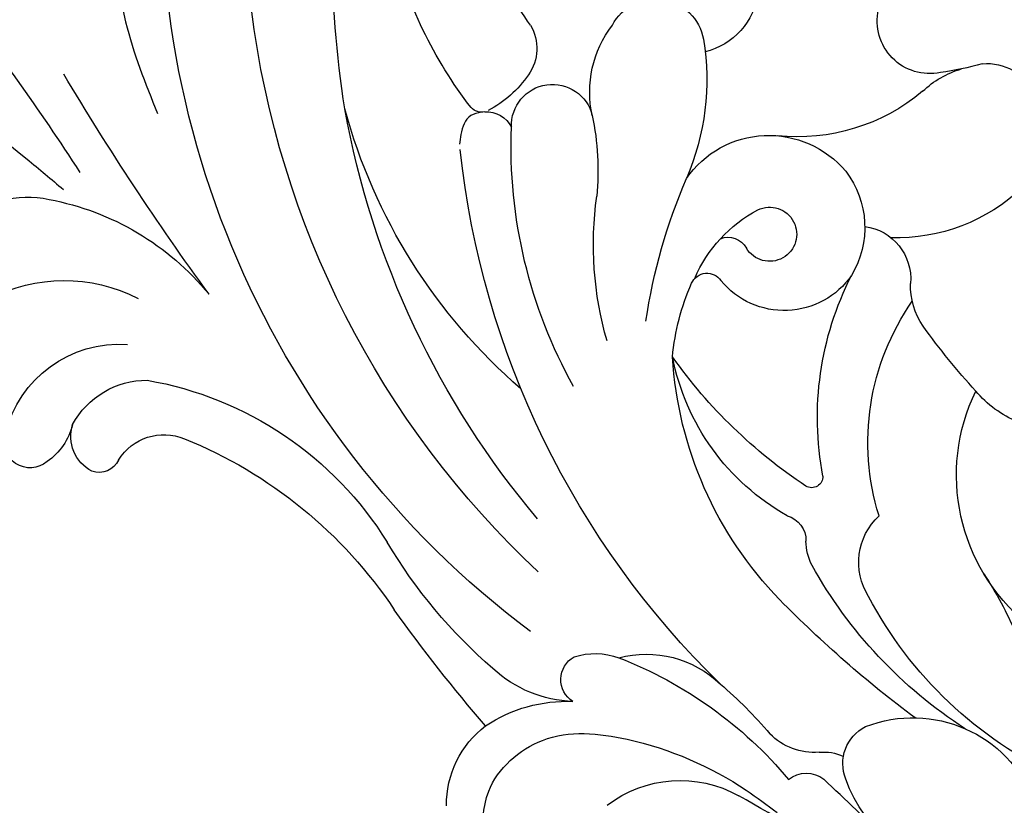
# Model space of a CAD drawing. Units: millimetres. Extents: x 47407 to 48667, y 431 to 1322.
# Drawn here: x 48504 to 48514, y 693 to 701 of the extents above; entities that cross this region are included whole.
import ezdxf

# ---------------------------------------------------------------- set-up
doc = ezdxf.new("R2010")
doc.units = ezdxf.units.MM
doc.layers.add('H-06.木作(細線)', color=8, linetype='Continuous')
doc.layers.add('H-08.木作(細線)', color=8, linetype='Continuous')

# ---------------------------------------------------------------- blocks, each defined once
blk = doc.blocks.new('SE-21051L')
at = {"layer": 'H-08.木作(細線)'}
for centre, radius, start, end in [((5.115, 61.009), 6.404, 156.29128, 209.44355), ((15.497, 63.309), 7.764, 209.4915, 275.89581), ((43.16, -31.915), 99.813, 115.91499, 121.37331), ((7.443, 63.042), 9.451, 213.24191, 249.20687), ((88.472, -543.151), 603.072, 95.219914, 96.873799), ((33.791, -28.031), 85.451, 21.0555, 90.12454), ((261.424, -591.273), 687.196, 109.534429, 110.48671), ((1.201, 46.819), 7.932, 68.6584, 109.681), ((28.586, 46.138), 8.59, 68.40327, 137.94449), ((-34.598, 52.591), 1.676, 26.07862, 175.04312), ((8.628, 22.633), 33.226, 107.69379, 126.08375), ((4.354, 52.561), 1.667, 99.1928, 217.33518), ((-36.556, 51.149), 4.092, 350.82072, 32.17611), ((-25.01, 78.185), 29.693, 268.98079, 303.07923), ((6.64, 77.384), 26.935, 268.01185, 296.88886), ((20.436, 54.231), 1.834, 208.31241, 285.04912), ((-28.816, 51.503), 7.553, 170.60587, 250.7652), ((-30.028, 50.264), 2.499, 93.80715, 174.68119), ((-30.273, 51.392), 1.369, 1.6603, 86.67197), ((-25.475, 51.968), 3.472, 188.89339, 268.9546), ((5.934, 54.874), 4.416, 228.85204, 267.03225), ((18.088, 47.395), 4.041, 62.72899, 112.15001), ((24.065, 50.002), 2.649, 134.48659, 220.23434), ((13.847, -6.445), 59.283, 103.70236, 165.04443), ((4.635, 74.683), 26.394, 287.04569, 296.86999), ((21.375, 53.498), 2.892, 240.24227, 272.18724), ((-27.128, 50.972), 5.409, 185.04489, 247.2434), ((9.944, 55.89), 6.885, 231.99852, 290.65237), ((-23.985, 68.117), 22.744, 256.6917, 304.9944), ((32.689, -3.255), 56.483, 111.08149, 150.67088), ((27.913, 54.277), 8.384, 225.55332, 315.53772), ((19.111, -8.705), 59.704, 109.93704, 149.72161), ((42.502, -26.964), 75.599, 103.57648, 112.35452), ((35.39, 20.253), 26.104, 91.40959, 129.09316), ((32.932, 16.685), 29.622, 99.59767, 127.75801), ((-32.574, 51.76), 10.408, 219.18742, 274.06528), ((22.689, -6.08), 56.384, 116.67266, 146.6337), ((23.22, 20.282), 24.571, 112.6705, 153.35094), ((-38.534, 43.799), 6.121, 202.07135, 259.93748), ((17.004, 37.405), 3.49, 129.31374, 155.90578), ((21.254, 37.132), 4.102, 124.51742, 203.78441), ((65.993, -118.225), 183.335, 120.74941, 126.05855), ((-35.818, 54.839), 17.481, 257.49537, 297.51374), ((12.289, 39.423), 1.641, 262.13698, 338.77104), ((11.079, 57.476), 25.471, 303.59351, 313.38228), ((32.433, 26.235), 12.378, 106.34884, 182.72069), ((13.685, 22.866), 15.019, 96.19372, 145.82753), ((4.099, 2.409), 36.324, 107.63623, 141.68321), ((15.534, 10.454), 31.713, 127.656, 159.0609), ((18.272, 3.533), 32.567, 100.35101, 121.49343), ((12.523, 34.853), 0.724, 334.96375, 98.13772), ((29.62, 25.163), 15.915, 139.60016, 191.6642), ((29.814, 23.322), 20.068, 145.9894, 183.90867), ((14.436, 17.803), 22.512, 140.82924, 164.75993), ((15.712, 26.646), 15.185, 162.14376, 180.68134), ((35.178, 20.374), 37.612, 165.38805, 179.95782), ((1.609, 26.477), 1.081, 180.58718, 302.87786), ((9.538, 26.076), 8.941, 179.8605, 218.98961), ((4.622, 20.878), 5.281, 11.74804, 117.34803), ((23.18, 19.595), 6.804, 88.61452, 117.20173), ((38.346, -14.807), 44.391, 114.31271, 121.24789), ((27.855, -8.134), 61.838, 147.67692, 167.20648), ((-23.91, 29.051), 17.459, 325.10292, 342.22383), ((2.05, 24.031), 1.324, 224.50437, 308.87441), ((3.903, 21.591), 1.74, 220.94447, 125.94598), ((17.731, 19.271), 4.563, 121.91515, 158.69018), ((-3.352, -2.879), 28.056, 119.02394, 143.09492), ((-16.583, 20.835), 0.903, 53.84111, 114.93526), ((-15.238, 23.176), 1.805, 243.24151, 309.73704), ((-11.7, 20.651), 2.641, 154.50502, 323.02723), ((3.879, 21.14), 5.969, 299.40009, 7.83673), ((-21.509, 16.84), 7.245, 11.36379, 39.01968), ((10.239, 22.01), 3.416, 254.6321, 341.55647), ((-18.391, 20.332), 15.957, 327.40282, 0.25209), ((3.891, 21.699), 6.456, 191.58648, 296.87311), ((-3.892, 14.957), 7.024, 144.22689, 194.46191), ((6.945, 7.853), 11.661, 23.01286, 68.76459), ((-17.237, 17.637), 2.9, 305.8044, 12.54872), ((-3.885, -3.437), 22.054, 121.90384, 135.46395), ((-1.834, 3.608), 12.52, 26.84881, 72.84432), ((-7.571, 13.445), 3.132, 184.43762, 326.90623), ((-7.302, 8.779), 4.588, 277.30648, 52.85076), ((14.915, 11.634), 6.062, 203.03695, 230.60605), ((7.972, 4.929), 3.379, 54.92414, 169.42094), ((-1.359, -11.012), 21.841, 51.71966, 58.92504), ((13.732, 8.834), 3.119, 239.98025, 315.70969)]:
    blk.add_arc(centre, radius, start, end, dxfattribs=at)
for points in [[(2.344, 64.93), (1.383, 61.652), (3.271, 57.285), (8.262, 55.075), (16.598, 55.075), (18.999, 55.614)], [(-69.82, 17.256), (-67.145, 20.213), (-50.909, 28.163), (-38.468, 35.391)], [(-16.222, 21.662), (-16.784, 22.14), (-16.895, 23.507), (-16.718, 24.119)]]:
    blk.add_spline(points, degree=3, dxfattribs=at)
for points, knots in [([(-66.53, 37.841), (-66.276, 37.542), (-64.715, 35.866), (-59.423, 34.534), (-51.427, 33.634), (-44.207, 35.225), (-39.984, 36.528), (-39.013, 36.827)], [1.124825, 1.124825, 1.124825, 1.124825, 2.297157, 8.033439, 16.46385, 26.689157, 29.742185, 29.742185, 29.742185, 29.742185]), ([(-40.428, 0.05), (-40.224, 3.758), (-45.432, 9.67), (-43.416, 18.701), (-40.306, 25.008), (-36.851, 28.465), (-35.373, 29.943)], [15.993355, 15.993355, 15.993355, 15.993355, 28.191062, 34.444529, 42.79181, 49.025944, 49.025944, 49.025944, 49.025944])]:
    blk.add_open_spline(points, degree=3, knots=knots, dxfattribs=at)
blk = doc.blocks.new('AA-0008-05')
at = {"layer": 'H-08.木作(細線)', "color": 0, "xscale": -1, "rotation": 66.83409914082503}
blk.add_blockref('SE-21051L', (15146.818, -31888.736), dxfattribs=at)

msp = doc.modelspace()

# ---------------------------------------------------------------- block references
at = {"layer": 'H-06.木作(細線)', "xscale": 0.16, "yscale": 0.16, "zscale": 0.16, "rotation": 89.99999999999999}
msp.add_blockref('AA-0008-05', (43409.952, -1721.019), dxfattribs=at)

doc.saveas('drawing.dxf')
